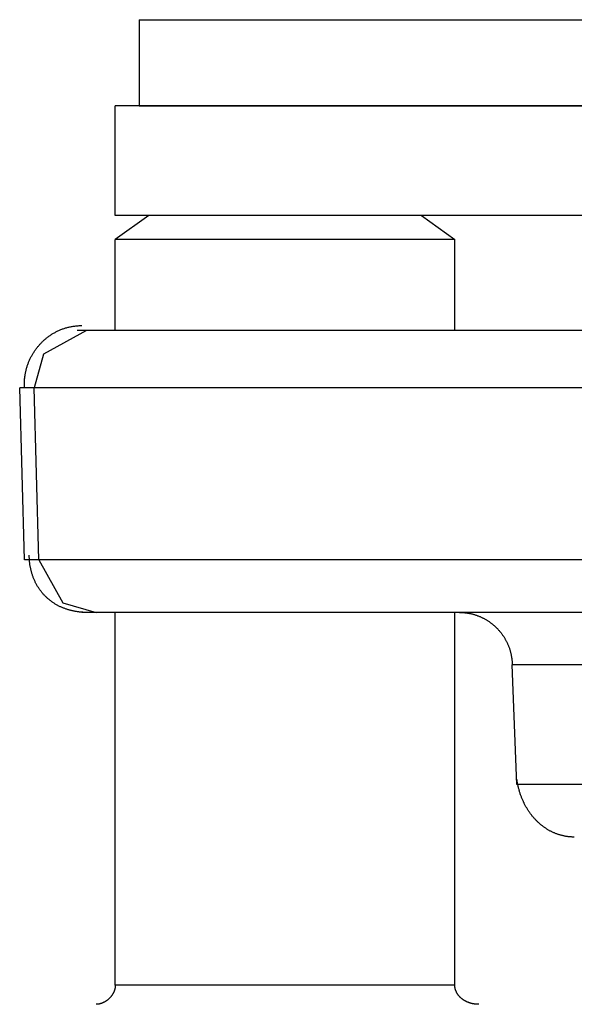
# Model space of a CAD drawing. Extents: x -270 to 317, y -132 to 627.
# Drawn here: x -136 to -126, y 26 to 43 of the extents above; entities that cross this region are included whole.
import ezdxf

# ---------------------------------------------------------------- set-up
doc = ezdxf.new("R2010")
doc.units = 0
doc.layers.add('EBENE_1', color=160, linetype='CONTINUOUS')

msp = doc.modelspace()

# ---------------------------------------------------------------- linework, layer by layer
at = {"layer": 'EBENE_1', "color": 7}
for p, q in [((-134.126, 42.953), (-88.195, 42.953)), ((-134.126, 42.953), (-134.126, 41.433)), ((-131.509, 41.433), (-134.548, 41.433)), ((-134.548, 39.492), (-134.548, 41.433)), ((-134.126, 41.433), (-88.195, 41.433)), ((-84.733, 41.433), (-131.509, 41.433)), ((-133.957, 39.492), (-134.548, 39.068)), ((-131.509, 39.492), (-134.548, 39.492)), ((-84.733, 39.492), (-131.509, 39.492)), ((-129.144, 39.492), (-128.553, 39.068)), ((-130.157, 39.068), (-134.548, 39.068)), ((-134.548, 37.465), (-134.548, 39.068)), ((-128.553, 39.068), (-130.157, 39.068)), ((-128.553, 37.465), (-128.553, 39.068)), ((-135.055, 37.465), (-135.223, 37.465)), ((-84.227, 37.465), (-135.055, 37.465)), ((-135.983, 36.452), (-136.237, 36.452)), ((-136.152, 33.411), (-136.237, 36.452)), ((-83.382, 36.452), (-135.983, 36.452)), ((-135.899, 33.411), (-135.983, 36.452)), ((-135.899, 33.411), (-136.152, 33.411)), ((-83.467, 33.411), (-135.899, 33.411)), ((-134.886, 32.483), (-135.139, 32.483)), ((-115.129, 32.483), (-134.886, 32.483)), ((-134.548, 25.898), (-134.548, 32.483)), ((-128.553, 25.898), (-128.553, 32.483)), ((-125.26, 31.554), (-127.54, 31.554)), ((-127.455, 29.443), (-127.54, 31.554)), ((-125.26, 29.443), (-127.455, 29.443)), ((-130.157, 25.898), (-134.548, 25.898)), ((-128.553, 25.898), (-130.157, 25.898))]:
    msp.add_line(p, q, dxfattribs=at)
for points in [[(-135.055, 37.465), (-135.814, 37.043), (-135.983, 36.452)], [(-135.899, 33.411), (-135.477, 32.651), (-134.886, 32.483)]]:
    msp.add_lwpolyline(points, dxfattribs=at)
for points in [[(-136.152, 36.452, 0), (-136.152, 36.452, 0), (-136.152, 36.452, 0), (-136.152, 36.452, 0), (-136.152, 36.452, 0), (-136.152, 36.452, 0), (-136.152, 36.453, 0), (-136.152, 36.453, 0), (-136.152, 36.453, 0), (-136.152, 36.453, 0), (-136.152, 36.454, 0), (-136.152, 36.454, 0), (-136.152, 36.455, 0), (-136.152, 36.455, 0), (-136.152, 36.456, 0), (-136.152, 36.456, 0), (-136.152, 36.457, 0), (-136.152, 36.457, 0), (-136.152, 36.458, 0), (-136.152, 36.458, 0), (-136.152, 36.459, 0), (-136.152, 36.46, 0), (-136.152, 36.46, 0), (-136.152, 36.461, 0), (-136.152, 36.462, 0), (-136.152, 36.463, 0), (-136.152, 36.463, 0), (-136.152, 36.464, 0), (-136.152, 36.465, 0), (-136.152, 36.466, 0), (-136.152, 36.467, 0), (-136.152, 36.468, 0), (-136.152, 36.469, 0), (-136.152, 36.47, 0), (-136.152, 36.471, 0), (-136.152, 36.471, 0), (-136.152, 36.472, 0), (-136.152, 36.473, 0), (-136.152, 36.474, 0), (-136.152, 36.475, 0), (-136.152, 36.477, 0), (-136.152, 36.477, 0), (-136.152, 36.479, 0), (-136.152, 36.48, 0), (-136.152, 36.481, 0), (-136.152, 36.482, 0), (-136.152, 36.483, 0), (-136.152, 36.484, 0), (-136.152, 36.485, 0), (-136.152, 36.486, 0), (-136.152, 36.487, 0), (-136.152, 36.488, 0), (-136.152, 36.49, 0), (-136.152, 36.491, 0), (-136.152, 36.492, 0), (-136.152, 36.493, 0), (-136.152, 36.494, 0), (-136.152, 36.495, 0), (-136.152, 36.496, 0), (-136.152, 36.497, 0), (-136.152, 36.499, 0), (-136.152, 36.5, 0), (-136.152, 36.501, 0), (-136.152, 36.502, 0), (-136.152, 36.503, 0), (-136.152, 36.504, 0), (-136.152, 36.505, 0), (-136.152, 36.506, 0), (-136.152, 36.507, 0), (-136.152, 36.508, 0), (-136.152, 36.51, 0), (-136.152, 36.511, 0), (-136.152, 36.512, 0), (-136.152, 36.513, 0), (-136.152, 36.514, 0), (-136.152, 36.515, 0), (-136.152, 36.516, 0), (-136.152, 36.517, 0), (-136.152, 36.517, 0), (-136.152, 36.519, 0), (-136.152, 36.519, 0), (-136.152, 36.52, 0), (-136.152, 36.521, 0), (-136.152, 36.522, 0), (-136.152, 36.523, 0), (-136.152, 36.524, 0), (-136.152, 36.525, 0), (-136.152, 36.525, 0), (-136.152, 36.526, 0), (-136.152, 36.527, 0), (-136.152, 36.528, 0), (-136.152, 36.528, 0), (-136.152, 36.529, 0), (-136.152, 36.529, 0), (-136.152, 36.53, 0), (-136.152, 36.531, 0), (-136.152, 36.531, 0), (-136.152, 36.532, 0), (-136.152, 36.532, 0), (-136.152, 36.533, 0), (-136.152, 36.533, 0), (-136.152, 36.534, 0), (-136.152, 36.534, 0), (-136.152, 36.534, 0), (-136.152, 36.535, 0), (-136.152, 36.535, 0), (-136.152, 36.535, 0), (-136.152, 36.535, 0), (-136.152, 36.535, 0), (-136.152, 36.536, 0), (-136.152, 36.536, 0), (-136.152, 36.536, 0), (-136.152, 36.542, 0), (-136.152, 36.556, 0), (-136.152, 36.57, 0), (-136.151, 36.583, 0), (-136.15, 36.597, 0), (-136.149, 36.611, 0), (-136.148, 36.624, 0), (-136.147, 36.638, 0), (-136.145, 36.651, 0), (-136.143, 36.665, 0), (-136.141, 36.678, 0), (-136.139, 36.692, 0), (-136.137, 36.706, 0), (-136.134, 36.719, 0), (-136.131, 36.732, 0), (-136.128, 36.746, 0), (-136.125, 36.759, 0), (-136.122, 36.773, 0), (-136.118, 36.786, 0), (-136.115, 36.799, 0), (-136.111, 36.812, 0), (-136.107, 36.825, 0), (-136.103, 36.839, 0), (-136.098, 36.852, 0), (-136.094, 36.865, 0), (-136.089, 36.877, 0), (-136.084, 36.89, 0), (-136.079, 36.903, 0), (-136.074, 36.916, 0), (-136.068, 36.929, 0), (-136.063, 36.941, 0), (-136.057, 36.954, 0), (-136.051, 36.967, 0), (-136.045, 36.979, 0), (-136.038, 36.991, 0), (-136.032, 37.004, 0), (-136.025, 37.016, 0), (-136.019, 37.028, 0), (-136.012, 37.04, 0), (-136.005, 37.052, 0), (-135.997, 37.064, 0), (-135.99, 37.076, 0), (-135.982, 37.087, 0), (-135.975, 37.099, 0), (-135.967, 37.111, 0), (-135.959, 37.122, 0), (-135.95, 37.133, 0), (-135.942, 37.145, 0), (-135.933, 37.156, 0), (-135.925, 37.167, 0), (-135.916, 37.178, 0), (-135.907, 37.188, 0), (-135.898, 37.199, 0), (-135.889, 37.21, 0), (-135.879, 37.22, 0), (-135.87, 37.23, 0), (-135.86, 37.241, 0), (-135.85, 37.251, 0), (-135.84, 37.261, 0), (-135.83, 37.27, 0), (-135.82, 37.28, 0), (-135.809, 37.29, 0), (-135.799, 37.299, 0), (-135.788, 37.308, 0), (-135.777, 37.318, 0), (-135.767, 37.327, 0), (-135.755, 37.335, 0), (-135.744, 37.344, 0), (-135.733, 37.353, 0), (-135.722, 37.361, 0), (-135.71, 37.369, 0), (-135.698, 37.377, 0), (-135.686, 37.386, 0), (-135.674, 37.393, 0), (-135.662, 37.401, 0), (-135.65, 37.408, 0), (-135.638, 37.416, 0), (-135.625, 37.423, 0), (-135.613, 37.43, 0), (-135.6, 37.437, 0), (-135.587, 37.443, 0), (-135.574, 37.45, 0), (-135.561, 37.456, 0), (-135.548, 37.462, 0), (-135.535, 37.468, 0), (-135.522, 37.474, 0), (-135.508, 37.479, 0), (-135.495, 37.484, 0), (-135.481, 37.49, 0), (-135.467, 37.495, 0), (-135.453, 37.499, 0), (-135.439, 37.504, 0), (-135.425, 37.508, 0), (-135.411, 37.512, 0), (-135.397, 37.516, 0), (-135.382, 37.52, 0), (-135.368, 37.524, 0), (-135.353, 37.527, 0), (-135.338, 37.53, 0), (-135.324, 37.533, 0), (-135.309, 37.536, 0), (-135.294, 37.538, 0), (-135.279, 37.54, 0), (-135.263, 37.542, 0), (-135.248, 37.544, 0), (-135.233, 37.545, 0), (-135.217, 37.547, 0), (-135.202, 37.548, 0), (-135.186, 37.549, 0), (-135.17, 37.549, 0), (-135.155, 37.55, 0), (-135.139, 37.55, 0)], [(-135.055, 32.483, 0), (-135.069, 32.483, 0), (-135.083, 32.483, 0), (-135.096, 32.484, 0), (-135.11, 32.484, 0), (-135.124, 32.485, 0), (-135.137, 32.486, 0), (-135.151, 32.487, 0), (-135.164, 32.488, 0), (-135.178, 32.489, 0), (-135.191, 32.491, 0), (-135.204, 32.492, 0), (-135.218, 32.494, 0), (-135.231, 32.496, 0), (-135.244, 32.498, 0), (-135.257, 32.5, 0), (-135.27, 32.503, 0), (-135.282, 32.505, 0), (-135.295, 32.508, 0), (-135.308, 32.511, 0), (-135.32, 32.514, 0), (-135.333, 32.517, 0), (-135.345, 32.52, 0), (-135.358, 32.523, 0), (-135.37, 32.527, 0), (-135.382, 32.53, 0), (-135.394, 32.534, 0), (-135.406, 32.538, 0), (-135.418, 32.542, 0), (-135.43, 32.546, 0), (-135.442, 32.55, 0), (-135.454, 32.555, 0), (-135.465, 32.559, 0), (-135.477, 32.564, 0), (-135.488, 32.569, 0), (-135.5, 32.574, 0), (-135.511, 32.579, 0), (-135.522, 32.584, 0), (-135.533, 32.59, 0), (-135.544, 32.595, 0), (-135.555, 32.601, 0), (-135.566, 32.606, 0), (-135.577, 32.612, 0), (-135.587, 32.618, 0), (-135.598, 32.624, 0), (-135.608, 32.631, 0), (-135.618, 32.637, 0), (-135.629, 32.644, 0), (-135.639, 32.65, 0), (-135.649, 32.657, 0), (-135.659, 32.664, 0), (-135.669, 32.671, 0), (-135.678, 32.678, 0), (-135.688, 32.685, 0), (-135.698, 32.693, 0), (-135.707, 32.7, 0), (-135.716, 32.708, 0), (-135.726, 32.715, 0), (-135.735, 32.723, 0), (-135.744, 32.731, 0), (-135.753, 32.739, 0), (-135.761, 32.747, 0), (-135.77, 32.755, 0), (-135.779, 32.764, 0), (-135.787, 32.772, 0), (-135.795, 32.781, 0), (-135.804, 32.789, 0), (-135.812, 32.798, 0), (-135.82, 32.807, 0), (-135.828, 32.816, 0), (-135.836, 32.825, 0), (-135.843, 32.834, 0), (-135.851, 32.844, 0), (-135.858, 32.853, 0), (-135.866, 32.863, 0), (-135.873, 32.873, 0), (-135.88, 32.882, 0), (-135.887, 32.892, 0), (-135.894, 32.902, 0), (-135.901, 32.912, 0), (-135.907, 32.922, 0), (-135.914, 32.932, 0), (-135.92, 32.943, 0), (-135.926, 32.953, 0), (-135.932, 32.964, 0), (-135.938, 32.974, 0), (-135.944, 32.985, 0), (-135.95, 32.996, 0), (-135.956, 33.007, 0), (-135.961, 33.018, 0), (-135.966, 33.029, 0), (-135.972, 33.04, 0), (-135.977, 33.051, 0), (-135.982, 33.062, 0), (-135.987, 33.074, 0), (-135.991, 33.086, 0), (-135.996, 33.097, 0), (-136, 33.109, 0), (-136.005, 33.121, 0), (-136.009, 33.133, 0), (-136.013, 33.144, 0), (-136.017, 33.156, 0), (-136.021, 33.169, 0), (-136.024, 33.181, 0), (-136.028, 33.193, 0), (-136.031, 33.205, 0), (-136.034, 33.218, 0), (-136.037, 33.23, 0), (-136.04, 33.243, 0), (-136.043, 33.256, 0), (-136.046, 33.268, 0), (-136.048, 33.281, 0), (-136.05, 33.294, 0), (-136.053, 33.307, 0), (-136.055, 33.32, 0), (-136.057, 33.333, 0), (-136.058, 33.346, 0), (-136.06, 33.36, 0), (-136.061, 33.373, 0), (-136.063, 33.386, 0), (-136.064, 33.4, 0), (-136.065, 33.413, 0), (-136.066, 33.427, 0), (-136.066, 33.441, 0), (-136.067, 33.454, 0), (-136.067, 33.468, 0), (-136.068, 33.482, 0), (-136.068, 33.496, 0)], [(-128.469, 32.483, 0), (-128.457, 32.483, 0), (-128.445, 32.483, 0), (-128.433, 32.482, 0), (-128.421, 32.482, 0), (-128.409, 32.481, 0), (-128.398, 32.48, 0), (-128.386, 32.479, 0), (-128.374, 32.478, 0), (-128.363, 32.477, 0), (-128.351, 32.475, 0), (-128.339, 32.474, 0), (-128.328, 32.472, 0), (-128.316, 32.47, 0), (-128.305, 32.468, 0), (-128.293, 32.466, 0), (-128.282, 32.464, 0), (-128.271, 32.461, 0), (-128.259, 32.459, 0), (-128.248, 32.456, 0), (-128.237, 32.453, 0), (-128.226, 32.45, 0), (-128.215, 32.447, 0), (-128.204, 32.444, 0), (-128.193, 32.44, 0), (-128.182, 32.437, 0), (-128.171, 32.433, 0), (-128.16, 32.429, 0), (-128.15, 32.425, 0), (-128.139, 32.421, 0), (-128.128, 32.417, 0), (-128.118, 32.412, 0), (-128.107, 32.408, 0), (-128.097, 32.403, 0), (-128.086, 32.399, 0), (-128.076, 32.394, 0), (-128.066, 32.389, 0), (-128.056, 32.384, 0), (-128.046, 32.379, 0), (-128.036, 32.373, 0), (-128.026, 32.368, 0), (-128.016, 32.362, 0), (-128.006, 32.357, 0), (-127.996, 32.351, 0), (-127.987, 32.345, 0), (-127.977, 32.339, 0), (-127.967, 32.333, 0), (-127.958, 32.327, 0), (-127.949, 32.32, 0), (-127.939, 32.314, 0), (-127.93, 32.307, 0), (-127.921, 32.3, 0), (-127.912, 32.294, 0), (-127.903, 32.287, 0), (-127.894, 32.28, 0), (-127.885, 32.273, 0), (-127.877, 32.266, 0), (-127.868, 32.258, 0), (-127.86, 32.251, 0), (-127.851, 32.243, 0), (-127.843, 32.236, 0), (-127.835, 32.228, 0), (-127.826, 32.22, 0), (-127.818, 32.212, 0), (-127.81, 32.204, 0), (-127.802, 32.196, 0), (-127.795, 32.188, 0), (-127.787, 32.18, 0), (-127.779, 32.171, 0), (-127.772, 32.163, 0), (-127.764, 32.154, 0), (-127.757, 32.146, 0), (-127.75, 32.137, 0), (-127.743, 32.128, 0), (-127.736, 32.12, 0), (-127.729, 32.111, 0), (-127.722, 32.102, 0), (-127.716, 32.092, 0), (-127.709, 32.083, 0), (-127.703, 32.074, 0), (-127.696, 32.065, 0), (-127.69, 32.055, 0), (-127.684, 32.045, 0), (-127.678, 32.036, 0), (-127.672, 32.026, 0), (-127.666, 32.017, 0), (-127.661, 32.007, 0), (-127.655, 31.997, 0), (-127.65, 31.987, 0), (-127.644, 31.977, 0), (-127.639, 31.967, 0), (-127.634, 31.957, 0), (-127.629, 31.946, 0), (-127.624, 31.936, 0), (-127.62, 31.926, 0), (-127.615, 31.915, 0), (-127.61, 31.905, 0), (-127.606, 31.894, 0), (-127.602, 31.884, 0), (-127.598, 31.873, 0), (-127.594, 31.862, 0), (-127.59, 31.852, 0), (-127.586, 31.841, 0), (-127.583, 31.83, 0), (-127.579, 31.819, 0), (-127.576, 31.808, 0), (-127.573, 31.797, 0), (-127.57, 31.786, 0), (-127.567, 31.774, 0), (-127.564, 31.763, 0), (-127.562, 31.752, 0), (-127.559, 31.741, 0), (-127.557, 31.729, 0), (-127.555, 31.718, 0), (-127.553, 31.706, 0), (-127.551, 31.695, 0), (-127.549, 31.683, 0), (-127.548, 31.672, 0), (-127.546, 31.66, 0), (-127.545, 31.649, 0), (-127.544, 31.637, 0), (-127.543, 31.625, 0), (-127.542, 31.613, 0), (-127.541, 31.602, 0), (-127.541, 31.59, 0), (-127.54, 31.578, 0), (-127.54, 31.566, 0), (-127.54, 31.554, 0)], [(-126.443, 28.514, 0), (-126.455, 28.515, 0), (-126.467, 28.515, 0), (-126.478, 28.515, 0), (-126.49, 28.516, 0), (-126.502, 28.516, 0), (-126.514, 28.517, 0), (-126.526, 28.518, 0), (-126.537, 28.519, 0), (-126.549, 28.521, 0), (-126.561, 28.522, 0), (-126.572, 28.524, 0), (-126.584, 28.526, 0), (-126.595, 28.527, 0), (-126.607, 28.529, 0), (-126.618, 28.532, 0), (-126.63, 28.534, 0), (-126.641, 28.537, 0), (-126.652, 28.539, 0), (-126.663, 28.542, 0), (-126.675, 28.545, 0), (-126.686, 28.548, 0), (-126.697, 28.551, 0), (-126.708, 28.555, 0), (-126.719, 28.558, 0), (-126.73, 28.562, 0), (-126.741, 28.565, 0), (-126.752, 28.569, 0), (-126.763, 28.573, 0), (-126.773, 28.578, 0), (-126.784, 28.582, 0), (-126.795, 28.586, 0), (-126.805, 28.591, 0), (-126.816, 28.596, 0), (-126.826, 28.601, 0), (-126.837, 28.605, 0), (-126.847, 28.611, 0), (-126.857, 28.616, 0), (-126.868, 28.621, 0), (-126.878, 28.627, 0), (-126.888, 28.632, 0), (-126.898, 28.638, 0), (-126.908, 28.644, 0), (-126.918, 28.65, 0), (-126.928, 28.656, 0), (-126.938, 28.663, 0), (-126.948, 28.669, 0), (-126.957, 28.675, 0), (-126.967, 28.682, 0), (-126.977, 28.689, 0), (-126.986, 28.696, 0), (-126.995, 28.703, 0), (-127.005, 28.71, 0), (-127.014, 28.717, 0), (-127.023, 28.724, 0), (-127.032, 28.732, 0), (-127.042, 28.739, 0), (-127.051, 28.747, 0), (-127.06, 28.755, 0), (-127.068, 28.763, 0), (-127.077, 28.771, 0), (-127.086, 28.779, 0), (-127.094, 28.787, 0), (-127.103, 28.796, 0), (-127.111, 28.804, 0), (-127.12, 28.813, 0), (-127.128, 28.822, 0), (-127.136, 28.83, 0), (-127.145, 28.839, 0), (-127.153, 28.848, 0), (-127.161, 28.857, 0), (-127.169, 28.867, 0), (-127.176, 28.876, 0), (-127.184, 28.885, 0), (-127.192, 28.895, 0), (-127.199, 28.905, 0), (-127.207, 28.914, 0), (-127.214, 28.924, 0), (-127.221, 28.934, 0), (-127.229, 28.944, 0), (-127.236, 28.954, 0), (-127.243, 28.965, 0), (-127.25, 28.975, 0), (-127.257, 28.985, 0), (-127.263, 28.996, 0), (-127.27, 29.007, 0), (-127.277, 29.017, 0), (-127.283, 29.028, 0), (-127.289, 29.039, 0), (-127.296, 29.05, 0), (-127.302, 29.061, 0), (-127.308, 29.072, 0), (-127.314, 29.084, 0), (-127.32, 29.095, 0), (-127.326, 29.106, 0), (-127.331, 29.118, 0), (-127.337, 29.13, 0), (-127.342, 29.141, 0), (-127.348, 29.153, 0), (-127.353, 29.165, 0), (-127.358, 29.177, 0), (-127.363, 29.189, 0), (-127.368, 29.201, 0), (-127.373, 29.213, 0), (-127.378, 29.226, 0), (-127.382, 29.238, 0), (-127.387, 29.25, 0), (-127.391, 29.263, 0), (-127.396, 29.276, 0), (-127.4, 29.288, 0), (-127.404, 29.301, 0), (-127.408, 29.314, 0), (-127.412, 29.327, 0), (-127.416, 29.34, 0), (-127.419, 29.353, 0), (-127.423, 29.366, 0), (-127.426, 29.379, 0), (-127.429, 29.392, 0), (-127.432, 29.406, 0), (-127.436, 29.419, 0), (-127.438, 29.432, 0), (-127.441, 29.446, 0), (-127.444, 29.46, 0), (-127.446, 29.473, 0), (-127.449, 29.487, 0), (-127.451, 29.501, 0), (-127.453, 29.515, 0), (-127.455, 29.529, 0)], [(-134.548, 25.898, 0), (-134.548, 25.894, 0), (-134.548, 25.89, 0), (-134.548, 25.886, 0), (-134.548, 25.882, 0), (-134.549, 25.878, 0), (-134.549, 25.874, 0), (-134.549, 25.87, 0), (-134.55, 25.866, 0), (-134.55, 25.862, 0), (-134.551, 25.858, 0), (-134.551, 25.854, 0), (-134.552, 25.85, 0), (-134.553, 25.846, 0), (-134.554, 25.842, 0), (-134.555, 25.838, 0), (-134.556, 25.834, 0), (-134.556, 25.83, 0), (-134.557, 25.826, 0), (-134.559, 25.822, 0), (-134.56, 25.818, 0), (-134.561, 25.814, 0), (-134.562, 25.81, 0), (-134.563, 25.807, 0), (-134.565, 25.803, 0), (-134.566, 25.799, 0), (-134.568, 25.795, 0), (-134.569, 25.791, 0), (-134.571, 25.787, 0), (-134.572, 25.784, 0), (-134.574, 25.78, 0), (-134.576, 25.776, 0), (-134.577, 25.772, 0), (-134.579, 25.768, 0), (-134.581, 25.765, 0), (-134.583, 25.761, 0), (-134.585, 25.757, 0), (-134.587, 25.754, 0), (-134.589, 25.75, 0), (-134.591, 25.747, 0), (-134.593, 25.743, 0), (-134.595, 25.739, 0), (-134.597, 25.736, 0), (-134.599, 25.732, 0), (-134.602, 25.729, 0), (-134.604, 25.725, 0), (-134.606, 25.722, 0), (-134.609, 25.718, 0), (-134.611, 25.715, 0), (-134.614, 25.711, 0), (-134.616, 25.708, 0), (-134.619, 25.705, 0), (-134.621, 25.701, 0), (-134.624, 25.698, 0), (-134.626, 25.695, 0), (-134.629, 25.691, 0), (-134.632, 25.688, 0), (-134.635, 25.685, 0), (-134.637, 25.682, 0), (-134.64, 25.679, 0), (-134.643, 25.676, 0), (-134.646, 25.672, 0), (-134.649, 25.669, 0), (-134.652, 25.666, 0), (-134.655, 25.663, 0), (-134.658, 25.66, 0), (-134.661, 25.658, 0), (-134.664, 25.655, 0), (-134.667, 25.652, 0), (-134.67, 25.649, 0), (-134.674, 25.646, 0), (-134.677, 25.643, 0), (-134.68, 25.641, 0), (-134.683, 25.638, 0), (-134.687, 25.635, 0), (-134.69, 25.633, 0), (-134.693, 25.63, 0), (-134.697, 25.628, 0), (-134.7, 25.625, 0), (-134.703, 25.623, 0), (-134.707, 25.62, 0), (-134.71, 25.618, 0), (-134.714, 25.616, 0), (-134.717, 25.613, 0), (-134.721, 25.611, 0), (-134.724, 25.609, 0), (-134.728, 25.607, 0), (-134.731, 25.605, 0), (-134.735, 25.602, 0), (-134.739, 25.6, 0), (-134.742, 25.598, 0), (-134.746, 25.596, 0), (-134.75, 25.595, 0), (-134.753, 25.593, 0), (-134.757, 25.591, 0), (-134.761, 25.589, 0), (-134.765, 25.587, 0), (-134.768, 25.586, 0), (-134.772, 25.584, 0), (-134.776, 25.582, 0), (-134.78, 25.581, 0), (-134.783, 25.579, 0), (-134.787, 25.578, 0), (-134.791, 25.577, 0), (-134.795, 25.575, 0), (-134.799, 25.574, 0), (-134.803, 25.573, 0), (-134.807, 25.572, 0), (-134.811, 25.57, 0), (-134.814, 25.57, 0), (-134.818, 25.569, 0), (-134.822, 25.567, 0), (-134.826, 25.567, 0), (-134.83, 25.566, 0), (-134.834, 25.565, 0), (-134.838, 25.564, 0), (-134.842, 25.564, 0), (-134.846, 25.563, 0), (-134.85, 25.562, 0), (-134.854, 25.562, 0), (-134.858, 25.561, 0), (-134.862, 25.561, 0), (-134.866, 25.561, 0), (-134.87, 25.56, 0), (-134.874, 25.56, 0), (-134.878, 25.56, 0), (-134.882, 25.56, 0), (-134.886, 25.56, 0)], [(-128.131, 25.56, 0), (-128.137, 25.56, 0), (-128.143, 25.56, 0), (-128.149, 25.56, 0), (-128.155, 25.56, 0), (-128.16, 25.561, 0), (-128.166, 25.561, 0), (-128.172, 25.561, 0), (-128.178, 25.562, 0), (-128.183, 25.562, 0), (-128.189, 25.563, 0), (-128.195, 25.564, 0), (-128.2, 25.564, 0), (-128.206, 25.565, 0), (-128.212, 25.566, 0), (-128.217, 25.567, 0), (-128.223, 25.567, 0), (-128.228, 25.569, 0), (-128.233, 25.57, 0), (-128.239, 25.57, 0), (-128.244, 25.572, 0), (-128.249, 25.573, 0), (-128.255, 25.574, 0), (-128.26, 25.575, 0), (-128.265, 25.577, 0), (-128.27, 25.578, 0), (-128.275, 25.579, 0), (-128.28, 25.581, 0), (-128.285, 25.582, 0), (-128.29, 25.584, 0), (-128.295, 25.586, 0), (-128.3, 25.587, 0), (-128.305, 25.589, 0), (-128.31, 25.591, 0), (-128.315, 25.593, 0), (-128.319, 25.595, 0), (-128.324, 25.596, 0), (-128.329, 25.598, 0), (-128.334, 25.6, 0), (-128.338, 25.602, 0), (-128.343, 25.605, 0), (-128.347, 25.607, 0), (-128.352, 25.609, 0), (-128.356, 25.611, 0), (-128.36, 25.613, 0), (-128.365, 25.616, 0), (-128.369, 25.618, 0), (-128.373, 25.62, 0), (-128.378, 25.623, 0), (-128.382, 25.625, 0), (-128.386, 25.628, 0), (-128.39, 25.63, 0), (-128.394, 25.633, 0), (-128.398, 25.635, 0), (-128.402, 25.638, 0), (-128.406, 25.641, 0), (-128.41, 25.643, 0), (-128.414, 25.646, 0), (-128.417, 25.649, 0), (-128.421, 25.652, 0), (-128.425, 25.655, 0), (-128.428, 25.658, 0), (-128.432, 25.66, 0), (-128.435, 25.663, 0), (-128.439, 25.666, 0), (-128.442, 25.669, 0), (-128.446, 25.672, 0), (-128.449, 25.676, 0), (-128.452, 25.679, 0), (-128.456, 25.682, 0), (-128.459, 25.685, 0), (-128.462, 25.688, 0), (-128.465, 25.691, 0), (-128.468, 25.695, 0), (-128.471, 25.698, 0), (-128.474, 25.701, 0), (-128.477, 25.705, 0), (-128.48, 25.708, 0), (-128.483, 25.711, 0), (-128.486, 25.715, 0), (-128.488, 25.718, 0), (-128.491, 25.722, 0), (-128.494, 25.725, 0), (-128.496, 25.729, 0), (-128.499, 25.732, 0), (-128.501, 25.736, 0), (-128.503, 25.739, 0), (-128.506, 25.743, 0), (-128.508, 25.747, 0), (-128.51, 25.75, 0), (-128.513, 25.754, 0), (-128.515, 25.757, 0), (-128.517, 25.761, 0), (-128.519, 25.765, 0), (-128.521, 25.768, 0), (-128.523, 25.772, 0), (-128.524, 25.776, 0), (-128.526, 25.78, 0), (-128.528, 25.784, 0), (-128.53, 25.787, 0), (-128.531, 25.791, 0), (-128.533, 25.795, 0), (-128.534, 25.799, 0), (-128.536, 25.803, 0), (-128.537, 25.807, 0), (-128.539, 25.81, 0), (-128.54, 25.814, 0), (-128.541, 25.818, 0), (-128.542, 25.822, 0), (-128.544, 25.826, 0), (-128.545, 25.83, 0), (-128.546, 25.834, 0), (-128.547, 25.838, 0), (-128.547, 25.842, 0), (-128.548, 25.846, 0), (-128.549, 25.85, 0), (-128.55, 25.854, 0), (-128.55, 25.858, 0), (-128.551, 25.862, 0), (-128.551, 25.866, 0), (-128.552, 25.87, 0), (-128.552, 25.874, 0), (-128.553, 25.878, 0), (-128.553, 25.882, 0), (-128.553, 25.886, 0), (-128.553, 25.89, 0), (-128.553, 25.894, 0), (-128.553, 25.898, 0)]]:
    msp.add_polyline3d(points, dxfattribs=at)

doc.saveas('drawing.dxf')
